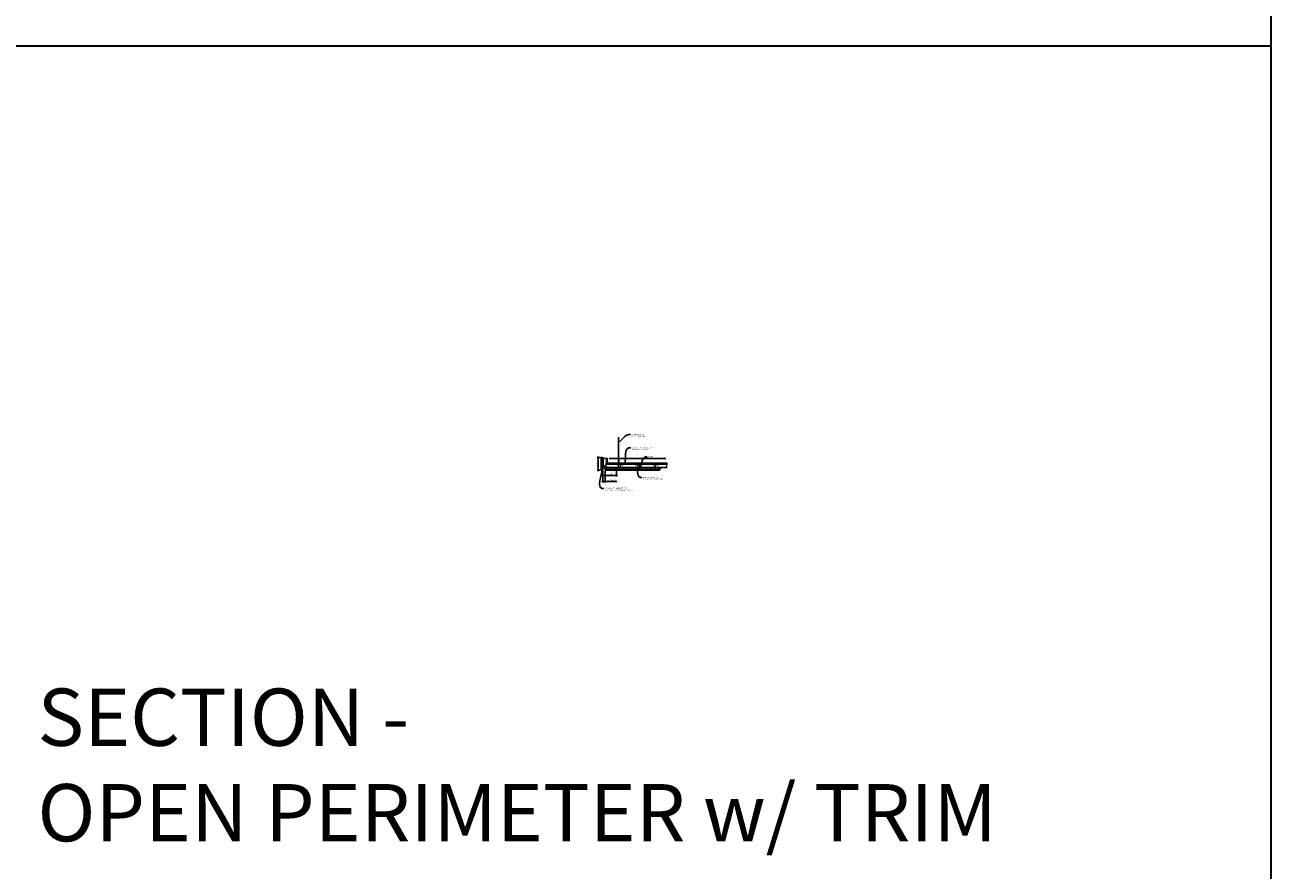
# Model space of a CAD drawing. Units: inches. Extents: x 0 to 1728, y 0 to 1152.
# Drawn here: x 1302 to 1728, y 294 to 583 of the extents above; entities that cross this region are included whole.
import ezdxf
from ezdxf import colors
from ezdxf.entities.mleader import LeaderData, LeaderLine
from ezdxf.math import Vec2, Vec3

# ---------------------------------------------------------------- set-up
doc = ezdxf.new("R2010")
doc.units = ezdxf.units.IN
doc.header["$MEASUREMENT"] = 0
doc.header["$PDMODE"] = 3
doc.header["$PDSIZE"] = 0.15625
doc.layers.get('0').update_dxf_attribs({"lineweight": 25})
for name, color, linetype, lineweight in [('Z-ANNO-DIMS', 1, 'Continuous', 25), ('Z-ANNO-NOTE', 7, 'Continuous', 35), ('Z-CLNG-FURR', 4, 'Continuous', 25), ('Z-CLNG-SUSP', 3, 'Continuous', 18), ('Z-CLNG-TEES', 3, 'Continuous', 18), ('Z-CLNG-WOOD', 5, 'Continuous', 25), ('Z-CLNG-WOOD-PATT', 2, 'Continuous', 15)]:
    doc.layers.add(name, color=color, linetype=linetype, lineweight=lineweight)
doc.layers.add('Z-ANNO-NPLT', color=252, linetype='Continuous', lineweight=35, plot=False)
doc.layers.add('Z-ANNO-RDME', color=252, linetype='Continuous', lineweight=35, plot=False)
doc.styles.add('1-4', font='arial.ttf', dxfattribs={"height": 0.375})
doc.styles.get("Standard").update_dxf_attribs({"font": 'arial.ttf', "height": 0.09375})
doc.dimstyles.new('1-4', dxfattribs={"dimscale": 4, "dimtxt": 0.09375, "dimasz": 0.125, "dimexe": 0.09375, "dimexo": 0.0625, "dimgap": 0.0625, "dimtad": 1, "dimtoh": 1, "dimdec": 5, "dimzin": 3, "dimdsep": 46, "dimlunit": 5, "dimtxsty": '1-4', "dimblk": 'ARCHTICK', "dimcen": 0, "dimdle": 0.09375, "dimclrd": 256, "dimclre": 256, "dimclrt": 256, "dimadec": 1, "dimazin": 0, "dimtfac": 1, "dimtdec": 5, "dimtofl": 0, "dimtmove": 0, "dimatfit": 3, "dimfxl": 0.09375, "dimfrac": 2, "dimtolj": 1, "dimtzin": 0, "dimlwd": -1, "dimlwe": -1, "dimarcsym": 0})

# ---------------------------------------------------------------- blocks, each defined once
blk = doc.blocks.new('_ARCHTICK')
at = {"color": 0, "linetype": 'ByBlock', "const_width": 0.15}
blk.add_lwpolyline([(-0.5, -0.5), (0.5, 0.5)], dxfattribs=at)
blk = doc.blocks.new('*D6')
at = {"layer": 'Defpoints', "color": 0, "transparency": 16777216}
for p in [(1499.34, 430.85), (1500.09, 430.85), (1500.09, 426.93)]:
    blk.add_point(p, dxfattribs=at)
at = {"layer": 'Z-ANNO-DIMS', "transparency": 16777216}
for p, q in [((1498.97, 426.93), (1500.09, 426.93)), ((1499.34, 430.6), (1499.34, 426.55)), ((1500.09, 430.6), (1500.09, 426.55)), ((1500.09, 426.93), (1504.18, 426.93))]:
    blk.add_line(p, q, dxfattribs=at)
at = {"layer": 'Z-ANNO-DIMS', "transparency": 16777216, "xscale": 0.5, "yscale": 0.5, "zscale": 0.5, "rotation": 180}
blk.add_blockref('_ARCHTICK', (1499.34, 426.93), dxfattribs=at)
at = {"layer": 'Z-ANNO-DIMS', "transparency": 16777216, "xscale": 0.5, "yscale": 0.5, "zscale": 0.5}
blk.add_blockref('_ARCHTICK', (1500.09, 426.93), dxfattribs=at)
at = {"layer": 'Z-ANNO-DIMS', "transparency": 16777216, "insert": (1502.38, 427.37), "char_height": 0.375, "attachment_point": 5, "style": '1-4'}
blk.add_mtext('\\A1;3/4" REVEAL', dxfattribs=at)
blk = doc.blocks.new('*D7')
at = {"layer": 'Defpoints', "color": 0, "transparency": 16777216}
for p in [(1498.72, 435.1), (1497.77, 430.85), (1498.72, 430.85)]:
    blk.add_point(p, dxfattribs=at)
at = {"layer": 'Z-ANNO-DIMS', "transparency": 16777216}
for p, q in [((1498.47, 435.1), (1497.39, 435.1)), ((1497.77, 435.47), (1497.77, 430.47)), ((1498.47, 430.85), (1497.39, 430.85))]:
    blk.add_line(p, q, dxfattribs=at)
at = {"layer": 'Z-ANNO-DIMS', "transparency": 16777216, "xscale": 0.5, "yscale": 0.5, "zscale": 0.5}
for p, rotation in [((1497.77, 435.1), 90), ((1497.77, 430.85), 270)]:
    blk.add_blockref('_ARCHTICK', p, dxfattribs=dict(at, rotation=rotation))
at = {"layer": 'Z-ANNO-DIMS', "transparency": 16777216, "insert": (1497.32, 432.97), "char_height": 0.375, "attachment_point": 5, "rotation": 90, "style": '1-4'}
blk.add_mtext('\\A1;4 1/4"', dxfattribs=at)
blk = doc.blocks.new('*D18')
at = {"layer": 'Defpoints', "color": 0, "transparency": 16777216}
for p in [(1500.09, 430.85), (1503.97, 430.88), (1503.97, 429.04)]:
    blk.add_point(p, dxfattribs=at)
at = {"layer": 'Z-ANNO-DIMS', "transparency": 16777216}
for p, q in [((1499.72, 429.04), (1504.34, 429.04)), ((1500.09, 430.6), (1500.09, 428.66)), ((1503.97, 430.63), (1503.97, 428.66))]:
    blk.add_line(p, q, dxfattribs=at)
at = {"layer": 'Z-ANNO-DIMS', "transparency": 16777216, "xscale": 0.5, "yscale": 0.5, "zscale": 0.5, "rotation": 180}
blk.add_blockref('_ARCHTICK', (1500.09, 429.04), dxfattribs=at)
at = {"layer": 'Z-ANNO-DIMS', "transparency": 16777216, "xscale": 0.5, "yscale": 0.5, "zscale": 0.5}
blk.add_blockref('_ARCHTICK', (1503.97, 429.04), dxfattribs=at)
at = {"layer": 'Z-ANNO-DIMS', "transparency": 16777216, "insert": (1502.03, 429.48), "char_height": 0.375, "attachment_point": 5, "style": '1-4'}
blk.add_mtext('\\A1;3 7/8"', dxfattribs=at)

msp = doc.modelspace()

# ---------------------------------------------------------------- hatches: boundary and pattern name
at = {"layer": 'Z-CLNG-WOOD-PATT'}
h = msp.add_hatch(dxfattribs=at)
h.set_pattern_fill('ENDGRAIN', color=256, scale=1.5, angle=90, style=0)
h.set_pattern_definition([(90, (1498.7163, 432.0472), (-1.5, 1.5), [0.075, -1.425]), (90, (1498.5663, 430.9972), (-1.5, 1.5), [0.15, -1.35]), (90, (1498.4913, 431.9722), (-1.5, 1.5), [0.075, -1.425]), (90, (1498.3413, 431.0722), (-1.5, 1.5), [0.075, -1.425]), (90, (1498.2663, 431.9722), (-1.5, 1.5), [0.075, -1.425]), (90, (1498.1913, 431.1472), (-1.5, 1.5), [0.075, -1.425]), (90, (1498.1163, 431.9722), (-1.5, 1.5), [0.075, -1.425]), (90, (1497.9663, 431.1472), (-1.5, 1.5), [0.075, -0.825, 0.075, -0.525]), (90, (1497.8163, 431.1472), (-1.5, 1.5), [0.15, -0.75, 0.075, -0.525]), (90, (1497.5913, 431.0722), (-1.5, 1.5), [0.075, -0.225, 0.075, -0.6, 0.075, -0.45]), (90, (1497.4413, 430.9972), (-1.5, 1.5), [0.075, -0.3, 0.15, -0.975]), (90, (1497.3663, 431.9722), (-1.5, 1.5), [0.075, -1.425]), (90, (1497.2913, 430.9972), (-1.5, 1.5), [0.075, -0.375, 0.075, -0.975]), (135, (1498.7163, 430.8472), (-1.5, -4e-16), [0.21213, -1.9092]), (135, (1498.7163, 432.1222), (-1.5, -4e-16), [0.42426, -1.69706]), (135, (1497.9663, 432.1222), (-1.5, -4e-16), [0.10607, -2.01526]), (135, (1497.8163, 430.8472), (-1.5, -4e-16), [0.3182, -1.80312]), (135, (1497.8163, 432.1222), (-1.5, -4e-16), [0.53033, -1.591]), (135, (1497.5913, 432.1222), (-1.5, -4e-16), [0.3182, -1.80312]), (45, (1497.4413, 431.8222), (-2e-16, 1.5), [0.10607, -2.01526]), (45, (1498.6413, 431.2972), (-2e-16, 1.5), [0.21213, -1.9092]), (45, (1498.0413, 431.3722), (-2e-16, 1.5), [0.21213, -1.9092]), (45, (1498.3413, 431.8222), (-2e-16, 1.5), [0.21213, -1.9092]), (45, (1497.7413, 431.7472), (-2e-16, 1.5), [0.21213, -1.9092]), (45, (1497.5913, 431.8222), (-2e-16, 1.5), [0.3182, -1.80312]), (45, (1498.4913, 431.4472), (-2e-16, 1.5), [0.3182, -1.80312]), (45, (1498.4163, 431.6722), (-2e-16, 1.5), [0.3182, -1.80312]), (45, (1497.8913, 431.4472), (-2e-16, 1.5), [0.3182, -1.80312]), (45, (1497.8163, 431.5972), (-2e-16, 1.5), [0.3182, -1.80312]), (116.565, (1498.4163, 430.9222), (-6e-10, 1.5), [0.1677, -3.1864]), (116.565, (1498.4913, 432.0472), (-6e-10, 1.5), [0.67082, -2.68328]), (116.565, (1498.2663, 432.0472), (-6e-10, 1.5), [0.67082, -2.68328]), (116.565, (1498.1163, 432.0472), (-6e-10, 1.5), [0.67082, -1.005, 0.33541, -1.34287]), (116.565, (1497.8913, 432.1972), (-6e-10, 1.5), [0.1677, -3.1864]), (116.565, (1497.3663, 430.8472), (-6e-10, 1.5), [0.1677, -3.1864]), (116.565, (1497.3663, 432.0472), (-6e-10, 1.5), [0.3354, -3.0187]), (63.435, (1498.7163, 431.6722), (6e-10, 1.5), [0.3354, -3.0187]), (63.435, (1498.3413, 431.1472), (6e-10, 1.5), [0.3354, -3.0187]), (63.435, (1498.5663, 431.1472), (6e-10, 1.5), [0.1677, -3.1864]), (63.435, (1498.1913, 431.2222), (6e-10, 1.5), [0.50312, -2.851]), (63.435, (1498.1913, 431.5222), (6e-10, 1.5), [0.3354, -3.0187]), (63.435, (1498.1163, 431.6722), (6e-10, 1.5), [0.3354, -3.0187]), (63.435, (1497.9663, 431.2222), (6e-10, 1.5), [0.1677, -3.1864]), (63.435, (1497.8163, 431.2972), (6e-10, 1.5), [0.1677, -3.1864]), (63.435, (1497.5163, 431.8972), (6e-10, 1.5), [0.1677, -3.1864]), (63.435, (1498.0413, 431.8222), (6e-10, 1.5), [0.1677, -3.1864]), (63.435, (1497.5913, 431.1472), (6e-10, 1.5), [0.50312, -2.851]), (63.435, (1497.4413, 431.0722), (6e-10, 1.5), [0.3354, -3.0187]), (63.435, (1497.8913, 431.8972), (6e-10, 1.5), [0.1677, -1.5093, 0.1677, -1.5094]), (63.435, (1497.5913, 431.4472), (6e-10, 1.5), [0.3354, -3.0187]), (63.435, (1497.4413, 431.5222), (6e-10, 1.5), [0.3354, -3.0187]), (63.435, (1497.2913, 431.0722), (6e-10, 1.5), [0.3354, -3.0187]), (63.435, (1497.2913, 431.5222), (6e-10, 1.5), [0.3354, -3.0187])])
h.paths.add_polyline_path([(1499.341313, 435.097219), (1498.716313, 435.097219), (1498.716313, 430.847219), (1499.341313, 430.847219)])
h = msp.add_hatch(dxfattribs=at)
h.set_pattern_fill('PARTICLEBOARD', color=256)
h.set_pattern_definition([(0, (1368.3733, -810.4203), (0, 1), [0, -1]), (0, (1368.4933, -810.5803), (0, 1), [0, -1]), (0, (1368.4433, -810.8203), (0, 1), [0, -1]), (0, (1368.7933, -811.0503), (0, 1), [0, -1]), (0, (1368.7633, -810.6903), (0, 1), [0, -1]), (0, (1369.0333, -810.4503), (0, 1), [0, -1]), (0, (1368.6833, -810.3803), (0, 1), [0, -1]), (0, (1369.1033, -810.7903), (0, 1), [0, -1]), (0, (1369.0533, -811.1103), (0, 1), [0, -1]), (0, (1368.3133, -811.2603), (0, 1), [0, -1]), (0, (1368.4933, -811.0603), (0, 1), [0, -1]), (0, (1368.6333, -811.2503), (0, 1), [0, -1]), (0, (1369.2433, -810.6103), (0, 1), [0, -1]), (0, (1368.9233, -810.8603), (0, 1), [0, -1]), (0, (1368.8433, -810.5303), (0, 1), [0, -1]), (0, (1369.0133, -810.6203), (0, 1), [0, -1]), (0, (1368.6533, -810.8903), (0, 1), [0, -1]), (0, (1368.9333, -810.3503), (0, 1), [0, -1]), (0, (1369.2433, -810.9403), (0, 1), [0, -1]), (0, (1369.2133, -811.2403), (0, 1), [0, -1]), (75.9638, (1368.46333, -810.7203), (-0.999998057, -3.000000546), [0.041231, -4.081875]), (329.0362, (1368.63333, -810.5103), (-2.999998022, 2.000002484), [0.05831, -5.772642]), (338.1986, (1368.92333, -810.7403), (3.000000273, -0.99999991), [0.053852, -5.331313]), (149.0362, (1368.93333, -811.2203), (2.999998022, -2.000002484), [0.05831, -5.772642]), (53.1301, (1368.62333, -811.0903), (2.000000123, 2.999999918), [0.05, -4.95]), (315, (1369.1533, -810.3703), (1.0000003, -2e-16), [0.056569, -1.357645]), (101.3099, (1369.08333, -810.9903), (-0.999997632, 4.000000752), [0.05099, -5.048029]), (323.1301, (1368.34333, -810.9503), (2.999999918, -2.000000123), [0.05, -4.95]), (315, (1368.4633, -810.3203), (1.0000003, -2e-16), [0.042426, -1.371787])])
h.paths.add_polyline_path([(1503.966313, 430.878469), (1503.966313, 431.097219), (1503.747563, 431.097219), (1503.747563, 431.284719), (1504.247563, 431.284719), (1504.247563, 431.412219), (1503.872563, 431.412219), (1503.872563, 431.472219), (1504.247563, 431.472219), (1504.247563, 431.565969), (1500.278813, 431.565969), (1500.278813, 431.253469), (1500.091313, 431.253469), (1500.091313, 431.097219), (1500.091313, 430.878469)])
h = msp.add_hatch(dxfattribs=at)
h.set_pattern_fill('PARTICLEBOARD', color=256)
h.set_pattern_definition([(0, (1372.3733, -810.4203), (0, 1), [0, -1]), (0, (1372.4933, -810.5803), (0, 1), [0, -1]), (0, (1372.4433, -810.8203), (0, 1), [0, -1]), (0, (1372.7933, -811.0503), (0, 1), [0, -1]), (0, (1372.7633, -810.6903), (0, 1), [0, -1]), (0, (1373.0333, -810.4503), (0, 1), [0, -1]), (0, (1372.6833, -810.3803), (0, 1), [0, -1]), (0, (1373.1033, -810.7903), (0, 1), [0, -1]), (0, (1373.0533, -811.1103), (0, 1), [0, -1]), (0, (1372.3133, -811.2603), (0, 1), [0, -1]), (0, (1372.4933, -811.0603), (0, 1), [0, -1]), (0, (1372.6333, -811.2503), (0, 1), [0, -1]), (0, (1373.2433, -810.6103), (0, 1), [0, -1]), (0, (1372.9233, -810.8603), (0, 1), [0, -1]), (0, (1372.8433, -810.5303), (0, 1), [0, -1]), (0, (1373.0133, -810.6203), (0, 1), [0, -1]), (0, (1372.6533, -810.8903), (0, 1), [0, -1]), (0, (1372.9333, -810.3503), (0, 1), [0, -1]), (0, (1373.2433, -810.9403), (0, 1), [0, -1]), (0, (1373.2133, -811.2403), (0, 1), [0, -1]), (75.9638, (1372.46333, -810.7203), (-0.999998057, -3.000000546), [0.041231, -4.081875]), (329.0362, (1372.63333, -810.5103), (-2.999998022, 2.000002484), [0.05831, -5.772642]), (338.1986, (1372.92333, -810.7403), (3.000000273, -0.99999991), [0.053852, -5.331313]), (149.0362, (1372.93333, -811.2203), (2.999998022, -2.000002484), [0.05831, -5.772642]), (53.1301, (1372.62333, -811.0903), (2.000000123, 2.999999918), [0.05, -4.95]), (315, (1373.1533, -810.3703), (1.0000003, -2e-16), [0.056569, -1.357645]), (101.3099, (1373.08333, -810.9903), (-0.999997632, 4.000000752), [0.05099, -5.048029]), (323.1301, (1372.34333, -810.9503), (2.999999918, -2.000000123), [0.05, -4.95]), (315, (1372.4633, -810.3203), (1.0000003, -2e-16), [0.042426, -1.371787])])
h.paths.add_polyline_path([(1511.371579, 430.878469), (1511.371579, 431.097219), (1511.152829, 431.097219), (1511.152829, 431.284719), (1511.652829, 431.284719), (1511.652829, 431.412219), (1511.277829, 431.412219), (1511.277829, 431.472219), (1511.652829, 431.472219), (1511.652829, 431.565969), (1504.278813, 431.565969), (1504.278813, 431.253469), (1503.778813, 431.253469), (1503.778813, 431.097219), (1504.028813, 431.097219), (1504.028813, 430.878469)])
h = msp.add_hatch(dxfattribs=at)
h.set_pattern_fill('PARTICLEBOARD', color=256)
h.set_pattern_definition([(0, (1379.7786, -810.4203), (0, 1), [0, -1]), (0, (1379.8986, -810.5803), (0, 1), [0, -1]), (0, (1379.8486, -810.8203), (0, 1), [0, -1]), (0, (1380.1986, -811.0503), (0, 1), [0, -1]), (0, (1380.1686, -810.6903), (0, 1), [0, -1]), (0, (1380.4386, -810.4503), (0, 1), [0, -1]), (0, (1380.0886, -810.3803), (0, 1), [0, -1]), (0, (1380.5086, -810.7903), (0, 1), [0, -1]), (0, (1380.4586, -811.1103), (0, 1), [0, -1]), (0, (1379.7186, -811.2603), (0, 1), [0, -1]), (0, (1379.8986, -811.0603), (0, 1), [0, -1]), (0, (1380.0386, -811.2503), (0, 1), [0, -1]), (0, (1380.6486, -810.6103), (0, 1), [0, -1]), (0, (1380.3286, -810.8603), (0, 1), [0, -1]), (0, (1380.2486, -810.5303), (0, 1), [0, -1]), (0, (1380.4186, -810.6203), (0, 1), [0, -1]), (0, (1380.0586, -810.8903), (0, 1), [0, -1]), (0, (1380.3386, -810.3503), (0, 1), [0, -1]), (0, (1380.6486, -810.9403), (0, 1), [0, -1]), (0, (1380.6186, -811.2403), (0, 1), [0, -1]), (75.9638, (1379.8686, -810.7203), (-0.999998057, -3.000000546), [0.041231, -4.081875]), (329.0362, (1380.0386, -810.5103), (-2.999998022, 2.000002484), [0.05831, -5.772642]), (338.1986, (1380.3286, -810.7403), (3.000000273, -0.99999991), [0.053852, -5.331313]), (149.0362, (1380.3386, -811.2203), (2.999998022, -2.000002484), [0.05831, -5.772642]), (53.1301, (1380.0286, -811.0903), (2.000000123, 2.999999918), [0.05, -4.95]), (315, (1380.5586, -810.3703), (1.0000003, -2e-16), [0.056569, -1.357645]), (101.3099, (1380.4886, -810.9903), (-0.999997632, 4.000000752), [0.05099, -5.048029]), (323.1301, (1379.7486, -810.9503), (2.999999918, -2.000000123), [0.05, -4.95]), (315, (1379.8686, -810.3203), (1.0000003, -2e-16), [0.042426, -1.371787])])
h.paths.add_polyline_path([(1518.776844, 430.878469), (1518.776844, 431.097219), (1518.558094, 431.097219), (1518.558094, 431.284719), (1519.058094, 431.284719), (1519.058094, 431.412219), (1518.683094, 431.412219), (1518.683094, 431.472219), (1519.058094, 431.472219), (1519.058094, 431.565969), (1511.684079, 431.565969), (1511.684079, 431.253469), (1511.184079, 431.253469), (1511.184079, 431.097219), (1511.434079, 431.097219), (1511.434079, 430.878469)])

# ---------------------------------------------------------------- linework, layer by layer
at = {"layer": 'Z-ANNO-DIMS'}
msp.add_line((1501.493557, 434.847219), (1520.946305, 434.847219), dxfattribs=at)
at = {"layer": 'Z-ANNO-NPLT'}
msp.add_line((1728, 576), (0, 576), dxfattribs=at)
msp.add_lwpolyline([(1728, 0), (1728, 1152), (0, 1152), (0, 0)], close=True, dxfattribs=at)
at = {"layer": 'Z-CLNG-FURR'}
for p, q in [((1501.278813, 431.764096), (1500.278813, 431.597219)), ((1500.288785, 431.764096), (1501.278813, 431.597219))]:
    msp.add_line(p, q, dxfattribs=at)
msp.add_lwpolyline([(1500.278813, 431.597219), (1501.278813, 431.597219), (1501.278813, 431.764096), (1500.278813, 431.764096)], close=True, dxfattribs=at)
at = {"layer": 'Z-CLNG-SUSP'}
for p, q in [((1504.664013, 434.843977), (1504.664013, 442.097374)), ((1504.768613, 434.909006), (1504.768613, 442.097374)), ((1504.664013, 434.918973), (1504.585401, 434.964735)), ((1504.664013, 435.038423), (1504.640078, 435.053874)), ((1504.768613, 434.970899), (1504.847225, 434.925136)), ((1498.830743, 434.275534), (1498.778813, 434.223604)), ((1498.830743, 434.197955), (1498.778813, 434.223604)), ((1498.830743, 434.171674), (1498.778813, 434.223604)), ((1498.830743, 432.357396), (1498.778813, 432.305466)), ((1498.830743, 432.279818), (1498.778813, 432.305466)), ((1498.830743, 432.253537), (1498.778813, 432.305466)), ((1498.830743, 434.275534), (1498.830743, 434.197955)), ((1499.403813, 434.275534), (1498.830743, 434.275534)), ((1499.403813, 434.171674), (1498.830743, 434.171674)), ((1498.830743, 432.357396), (1498.830743, 432.279818)), ((1499.403813, 432.357396), (1498.830743, 432.357396)), ((1499.403813, 432.253537), (1498.830743, 432.253537)), ((1498.919438, 434.141604), (1498.888188, 434.305604)), ((1498.919438, 432.223466), (1498.888188, 432.387466)), ((1498.981938, 434.141604), (1498.950688, 434.305604)), ((1498.981938, 432.223466), (1498.950688, 432.387466)), ((1499.044438, 434.141604), (1499.013188, 434.305604)), ((1499.044438, 432.223466), (1499.013188, 432.387466)), ((1499.106938, 434.141604), (1499.075688, 434.305604)), ((1499.106938, 432.223466), (1499.075688, 432.387466)), ((1499.169438, 434.141604), (1499.138188, 434.305604)), ((1499.169438, 432.223466), (1499.138188, 432.387466)), ((1499.231938, 434.141604), (1499.200688, 434.305604)), ((1499.231938, 432.223466), (1499.200688, 432.387466)), ((1499.294438, 434.141604), (1499.263188, 434.305604)), ((1499.294438, 432.223466), (1499.263188, 432.387466)), ((1499.356938, 434.141604), (1499.325688, 434.305604)), ((1499.356938, 432.223466), (1499.325688, 432.387466)), ((1499.437013, 434.397604), (1499.403813, 434.397604)), ((1499.403813, 434.397604), (1499.403813, 434.049604)), ((1499.437013, 434.049604), (1499.403813, 434.049604)), ((1499.437013, 432.479466), (1499.403813, 432.479466)), ((1499.403813, 432.479466), (1499.403813, 432.131466)), ((1499.437013, 432.131466), (1499.403813, 432.131466)), ((1499.437013, 434.397604), (1499.437013, 434.049604)), ((1499.437013, 434.367942), (1499.525887, 434.367942)), ((1499.437013, 434.295773), (1499.525887, 434.295773)), ((1499.437013, 434.151435), (1499.525887, 434.151435)), ((1499.525887, 434.079266), (1499.437013, 434.079266)), ((1499.437013, 432.479466), (1499.437013, 432.131466)), ((1499.437013, 432.449804), (1499.525887, 432.449804)), ((1499.437013, 432.377635), (1499.525887, 432.377635)), ((1499.437013, 432.233298), (1499.525887, 432.233298)), ((1499.525887, 432.161129), (1499.437013, 432.161129)), ((1499.544813, 434.112066), (1499.544813, 434.335142)), ((1499.544813, 432.193929), (1499.544813, 432.417004)), ((1500.492123, 431.859796), (1500.840123, 431.859796)), ((1500.492123, 431.859796), (1500.492123, 431.826596)), ((1500.492123, 431.826596), (1500.840123, 431.826596)), ((1500.521785, 431.859796), (1500.521785, 431.94867)), ((1500.77766, 431.967596), (1500.554585, 431.967596)), ((1500.748123, 431.779721), (1500.584123, 431.748471)), ((1500.748123, 431.717221), (1500.584123, 431.685971)), ((1500.748123, 431.654721), (1500.584123, 431.623471)), ((1500.748123, 431.592221), (1500.584123, 431.560971)), ((1500.748123, 431.529721), (1500.584123, 431.498471)), ((1500.748123, 431.467221), (1500.584123, 431.435971)), ((1500.748123, 431.404721), (1500.584123, 431.373471)), ((1500.748123, 431.342221), (1500.584123, 431.310971)), ((1500.593954, 431.859796), (1500.593954, 431.94867)), ((1500.614193, 431.826596), (1500.614193, 431.253525)), ((1500.614193, 431.253525), (1500.666123, 431.201596)), ((1500.614193, 431.253525), (1500.691772, 431.253525)), ((1500.691772, 431.253525), (1500.666123, 431.201596)), ((1500.718052, 431.253525), (1500.666123, 431.201596)), ((1500.718052, 431.826596), (1500.718052, 431.253525)), ((1500.738292, 431.859796), (1500.738292, 431.94867)), ((1500.81046, 431.94867), (1500.81046, 431.859796)), ((1500.840123, 431.859796), (1500.840123, 431.826596)), ((1504.456375, 431.706896), (1504.456375, 431.740096)), ((1504.804375, 431.740096), (1504.456375, 431.740096)), ((1504.804375, 431.706896), (1504.456375, 431.706896)), ((1504.486038, 431.618021), (1504.486038, 431.706896)), ((1504.518838, 431.599096), (1504.741913, 431.599096)), ((1504.548375, 432.224471), (1504.712375, 432.255721)), ((1504.548375, 432.161971), (1504.712375, 432.193221)), ((1504.548375, 432.099471), (1504.712375, 432.130721)), ((1504.548375, 432.036971), (1504.712375, 432.068221)), ((1504.548375, 431.974471), (1504.712375, 432.005721)), ((1504.548375, 431.911971), (1504.712375, 431.943221)), ((1504.548375, 431.849471), (1504.712375, 431.880721)), ((1504.558207, 431.706896), (1504.558207, 431.618021)), ((1504.578446, 432.313166), (1504.630375, 432.365096)), ((1504.578446, 431.826596), (1504.578446, 432.313166)), ((1504.58226, 434.793153), (1504.768613, 434.909006)), ((1504.58226, 434.533153), (1504.768613, 434.649006)), ((1504.58226, 434.273153), (1504.768613, 434.389006)), ((1504.58226, 434.013153), (1504.768613, 434.129006)), ((1504.664013, 434.658973), (1504.585401, 434.704735)), ((1504.664013, 434.398973), (1504.585401, 434.444735)), ((1504.664013, 434.138973), (1504.585401, 434.184735)), ((1504.664013, 433.878973), (1504.585401, 433.924735)), ((1504.604727, 432.313166), (1504.630375, 432.365096)), ((1504.682305, 432.313166), (1504.604727, 432.313166)), ((1504.682305, 432.313166), (1504.630375, 432.365096)), ((1504.664013, 434.720812), (1504.848526, 434.835521)), ((1504.664013, 434.583977), (1504.664013, 434.720812)), ((1504.664013, 434.460812), (1504.848526, 434.575521)), ((1504.664013, 434.323977), (1504.664013, 434.460812)), ((1504.664013, 434.200812), (1504.848526, 434.315521)), ((1504.664013, 434.063977), (1504.664013, 434.200812)), ((1504.664013, 433.940812), (1504.848526, 434.055521)), ((1504.664013, 432.617751), (1504.664013, 433.940812)), ((1504.682305, 431.826596), (1504.682305, 432.313166)), ((1504.697144, 433.782919), (1504.768613, 433.860379)), ((1504.702544, 431.706896), (1504.702544, 431.618021)), ((1504.768613, 434.649006), (1504.768613, 434.78584)), ((1504.768613, 434.710899), (1504.847225, 434.665136)), ((1504.768613, 434.389006), (1504.768613, 434.52584)), ((1504.768613, 434.450899), (1504.847225, 434.405136)), ((1504.768613, 434.129006), (1504.768613, 434.26584)), ((1504.768613, 434.190899), (1504.847225, 434.145136)), ((1504.768613, 433.860379), (1504.768613, 434.00584)), ((1504.768613, 433.930899), (1504.847225, 433.885136)), ((1504.768613, 432.617751), (1504.768613, 433.657271)), ((1504.774713, 431.706896), (1504.774713, 431.618021)), ((1504.801744, 433.742036), (1504.859351, 433.804471)), ((1504.804375, 431.706896), (1504.804375, 431.740096)), ((1511.861641, 431.706896), (1511.861641, 431.740096)), ((1512.209641, 431.740096), (1511.861641, 431.740096)), ((1512.209641, 431.706896), (1511.861641, 431.706896)), ((1511.891304, 431.618021), (1511.891304, 431.706896)), ((1511.924104, 431.599096), (1512.147179, 431.599096)), ((1511.953641, 432.224471), (1512.117641, 432.255721)), ((1511.953641, 432.161971), (1512.117641, 432.193221)), ((1511.953641, 432.099471), (1512.117641, 432.130721)), ((1511.953641, 432.036971), (1512.117641, 432.068221)), ((1511.953641, 431.974471), (1512.117641, 432.005721)), ((1511.953641, 431.911971), (1512.117641, 431.943221)), ((1511.953641, 431.849471), (1512.117641, 431.880721)), ((1511.963472, 431.706896), (1511.963472, 431.618021)), ((1511.983712, 432.313166), (1512.035641, 432.365096)), ((1511.983712, 431.826596), (1511.983712, 432.313166)), ((1512.009992, 432.313166), (1512.035641, 432.365096)), ((1512.087571, 432.313166), (1512.009992, 432.313166)), ((1512.087571, 432.313166), (1512.035641, 432.365096)), ((1512.087571, 431.826596), (1512.087571, 432.313166)), ((1512.10781, 431.706896), (1512.10781, 431.618021)), ((1512.179979, 431.706896), (1512.179979, 431.618021)), ((1512.209641, 431.706896), (1512.209641, 431.740096))]:
    msp.add_line(p, q, dxfattribs=at)
at = {"layer": 'Z-CLNG-SUSP', "flags": 128}
for points in [[(1498.935063, 434.171674), (1498.934244, 434.171692), (1498.933316, 434.171746), (1498.932282, 434.171837), (1498.931141, 434.171963), (1498.929894, 434.172124), (1498.928542, 434.172322), (1498.927086, 434.172555), (1498.925527, 434.172824), (1498.923866, 434.173128), (1498.922104, 434.173467), (1498.920243, 434.173841), (1498.918284, 434.17425), (1498.916228, 434.174693), (1498.914076, 434.175169), (1498.911831, 434.17568), (1498.909493, 434.176223), (1498.907064, 434.1768), (1498.904546, 434.177409), (1498.901941, 434.17805), (1498.89925, 434.178723), (1498.896476, 434.179427), (1498.89362, 434.180161), (1498.890684, 434.180926), (1498.887671, 434.181721), (1498.884581, 434.182544), (1498.881419, 434.183396), (1498.878185, 434.184276), (1498.874882, 434.185184), (1498.871513, 434.186118), (1498.868079, 434.187078), (1498.864583, 434.188063), (1498.861027, 434.189073), (1498.857415, 434.190107), (1498.853747, 434.191165), (1498.850028, 434.192245), (1498.846259, 434.193346), (1498.842444, 434.194469), (1498.838584, 434.195612), (1498.834683, 434.196774), (1498.830743, 434.197955)], [(1498.935063, 432.253537), (1498.934244, 432.253555), (1498.933316, 432.253609), (1498.932282, 432.253699), (1498.931141, 432.253825), (1498.929894, 432.253987), (1498.928542, 432.254185), (1498.927086, 432.254418), (1498.925527, 432.254687), (1498.923866, 432.254991), (1498.922104, 432.25533), (1498.920243, 432.255704), (1498.918284, 432.256112), (1498.916228, 432.256555), (1498.914076, 432.257032), (1498.911831, 432.257542), (1498.909493, 432.258086), (1498.907064, 432.258662), (1498.904546, 432.259271), (1498.901941, 432.259913), (1498.89925, 432.260585), (1498.896476, 432.261289), (1498.89362, 432.262024), (1498.890684, 432.262789), (1498.887671, 432.263583), (1498.884581, 432.264407), (1498.881419, 432.265259), (1498.878185, 432.266139), (1498.874882, 432.267046), (1498.871513, 432.26798), (1498.868079, 432.26894), (1498.864583, 432.269926), (1498.861027, 432.270936), (1498.857415, 432.27197), (1498.853747, 432.273027), (1498.850028, 432.274107), (1498.846259, 432.275209), (1498.842444, 432.276331), (1498.838584, 432.277474), (1498.834683, 432.278637), (1498.830743, 432.279818)], [(1500.718052, 431.357846), (1500.718034, 431.357026), (1500.71798, 431.356099), (1500.71789, 431.355064), (1500.717764, 431.353923), (1500.717602, 431.352676), (1500.717405, 431.351324), (1500.717171, 431.349868), (1500.716903, 431.348309), (1500.716598, 431.346649), (1500.716259, 431.344887), (1500.715885, 431.343026), (1500.715477, 431.341067), (1500.715034, 431.33901), (1500.714558, 431.336859), (1500.714047, 431.334613), (1500.713503, 431.332275), (1500.712927, 431.329846), (1500.712318, 431.327329), (1500.711677, 431.324723), (1500.711004, 431.322033), (1500.7103, 431.319258), (1500.709565, 431.316402), (1500.7088, 431.313467), (1500.708006, 431.310453), (1500.707182, 431.307364), (1500.70633, 431.304202), (1500.70545, 431.300968), (1500.704543, 431.297665), (1500.703609, 431.294295), (1500.702649, 431.290861), (1500.701664, 431.287365), (1500.700653, 431.28381), (1500.699619, 431.280197), (1500.698562, 431.27653), (1500.697482, 431.272811), (1500.696381, 431.269042), (1500.695258, 431.265226), (1500.694115, 431.261367), (1500.692953, 431.257465), (1500.691772, 431.253525)]]:
    msp.add_lwpolyline(points, dxfattribs=at)
at = {"layer": 'Z-CLNG-SUSP', "extrusion": (0, 0, -1), "flags": 128}
for points in [[(-1499.525887, 434.367942), (-1499.53974, 434.350764), (-1499.54234, 434.331857), (-1499.53974, 434.31295), (-1499.525887, 434.295773)], [(-1499.525887, 434.295773), (-1499.53974, 434.261419), (-1499.54234, 434.223604), (-1499.53974, 434.185789), (-1499.525887, 434.151435)], [(-1499.525887, 434.151435), (-1499.53974, 434.134258), (-1499.54234, 434.115351), (-1499.53974, 434.096443), (-1499.525887, 434.079266)], [(-1499.525887, 432.449804), (-1499.53974, 432.432627), (-1499.54234, 432.41372), (-1499.53974, 432.394812), (-1499.525887, 432.377635)], [(-1499.525887, 432.377635), (-1499.53974, 432.343281), (-1499.54234, 432.305466), (-1499.53974, 432.267652), (-1499.525887, 432.233298)], [(-1499.525887, 432.233298), (-1499.53974, 432.216121), (-1499.54234, 432.197213), (-1499.53974, 432.178306), (-1499.525887, 432.161129)], [(-1500.521785, 431.94867), (-1500.538962, 431.962523), (-1500.55787, 431.965123), (-1500.576777, 431.962523), (-1500.593954, 431.94867)], [(-1500.593954, 431.94867), (-1500.628308, 431.962523), (-1500.666123, 431.965123), (-1500.703937, 431.962523), (-1500.738292, 431.94867)], [(-1500.738292, 431.94867), (-1500.755469, 431.962523), (-1500.774376, 431.965123), (-1500.793283, 431.962523), (-1500.81046, 431.94867)]]:
    msp.add_lwpolyline(points, dxfattribs=at)
at = {"layer": 'Z-CLNG-SUSP'}
msp.add_lwpolyline([(1500.525529, 432.905261), (1500.664948, 432.867904), (1500.76701, 432.969966), (1500.729653, 433.109385), (1500.590234, 433.146743), (1500.488172, 433.044681)], close=True, dxfattribs=at)
for points in [[(1505.005375, 431.740096), (1504.286625, 431.740096, 0.4142135624), (1504.279375, 431.732846), (1504.279375, 431.477346, -0.4142135624), (1504.248125, 431.446096), (1503.966875, 431.446096), (1503.966875, 431.470096), (1504.248125, 431.470096, 0.4142135624), (1504.255375, 431.477346), (1504.255375, 431.732846, -0.4142135624), (1504.286625, 431.764096), (1505.005375, 431.764096)], [(1512.410641, 431.740096), (1511.691891, 431.740096, 0.4142135624), (1511.684641, 431.732846), (1511.684641, 431.477346, -0.4142135624), (1511.653391, 431.446096), (1511.372141, 431.446096), (1511.372141, 431.470096), (1511.653391, 431.470096, 0.4142135624), (1511.660641, 431.477346), (1511.660641, 431.732846, -0.4142135624), (1511.691891, 431.764096), (1512.410641, 431.764096)]]:
    msp.add_lwpolyline(points, format="xyb", close=True, dxfattribs=at)
at = {"layer": 'Z-CLNG-SUSP', "extrusion": (0, 0, -1)}
for points in [[(-1504.558207, 431.618021), (-1504.54103, 431.604168), (-1504.522122, 431.601568), (-1504.503215, 431.604168), (-1504.486038, 431.618021)], [(-1504.702544, 431.618021), (-1504.66819, 431.604168), (-1504.630375, 431.601568), (-1504.592561, 431.604168), (-1504.558207, 431.618021)], [(-1504.774713, 431.618021), (-1504.757536, 431.604168), (-1504.738629, 431.601568), (-1504.719721, 431.604168), (-1504.702544, 431.618021)], [(-1511.963472, 431.618021), (-1511.946295, 431.604168), (-1511.927388, 431.601568), (-1511.908481, 431.604168), (-1511.891304, 431.618021)], [(-1512.10781, 431.618021), (-1512.073456, 431.604168), (-1512.035641, 431.601568), (-1511.997827, 431.604168), (-1511.963472, 431.618021)], [(-1512.179979, 431.618021), (-1512.162802, 431.604168), (-1512.143894, 431.601568), (-1512.124987, 431.604168), (-1512.10781, 431.618021)]]:
    msp.add_lwpolyline(points, dxfattribs=at)
at = {"layer": 'Z-CLNG-SUSP'}
for points in [[(1504.578446, 432.208846), (1504.578464, 432.209665), (1504.578518, 432.210592), (1504.578608, 432.211627), (1504.578734, 432.212768), (1504.578896, 432.214015), (1504.579094, 432.215367), (1504.579327, 432.216823), (1504.579596, 432.218382), (1504.5799, 432.220043), (1504.580239, 432.221804), (1504.580613, 432.223665), (1504.581021, 432.225625), (1504.581464, 432.227681), (1504.581941, 432.229832), (1504.582451, 432.232078), (1504.582995, 432.234416), (1504.583571, 432.236845), (1504.58418, 432.239363), (1504.584822, 432.241968), (1504.585494, 432.244658), (1504.586198, 432.247433), (1504.586933, 432.250289), (1504.587698, 432.253225), (1504.588492, 432.256238), (1504.589316, 432.259327), (1504.590168, 432.26249), (1504.591048, 432.265723), (1504.591955, 432.269026), (1504.592889, 432.272396), (1504.593849, 432.27583), (1504.594835, 432.279326), (1504.595845, 432.282881), (1504.596879, 432.286494), (1504.597936, 432.290161), (1504.599016, 432.29388), (1504.600118, 432.297649), (1504.60124, 432.301465), (1504.602383, 432.305325), (1504.603546, 432.309226), (1504.604727, 432.313166)], [(1511.983712, 432.208846), (1511.98373, 432.209665), (1511.983784, 432.210592), (1511.983874, 432.211627), (1511.984, 432.212768), (1511.984162, 432.214015), (1511.984359, 432.215367), (1511.984593, 432.216823), (1511.984862, 432.218382), (1511.985166, 432.220043), (1511.985505, 432.221804), (1511.985879, 432.223665), (1511.986287, 432.225625), (1511.98673, 432.227681), (1511.987207, 432.229832), (1511.987717, 432.232078), (1511.988261, 432.234416), (1511.988837, 432.236845), (1511.989446, 432.239363), (1511.990087, 432.241968), (1511.99076, 432.244658), (1511.991464, 432.247433), (1511.992199, 432.250289), (1511.992964, 432.253225), (1511.993758, 432.256238), (1511.994582, 432.259327), (1511.995434, 432.26249), (1511.996314, 432.265723), (1511.997221, 432.269026), (1511.998155, 432.272396), (1511.999115, 432.27583), (1512.0001, 432.279326), (1512.001111, 432.282881), (1512.002145, 432.286494), (1512.003202, 432.290161), (1512.004282, 432.29388), (1512.005384, 432.297649), (1512.006506, 432.301465), (1512.007649, 432.305325), (1512.008811, 432.309226), (1512.009992, 432.313166)]]:
    msp.add_lwpolyline(points, dxfattribs=at)
for centre, radius in [((1504.611713, 435.009935), 0.0523), ((1500.627591, 433.007323), 0.174)]:
    msp.add_circle(centre, radius, dxfattribs=at)
for centre, radius, start, end in [((1499.506927, 434.335142), 0.037886, 0, 59.96989201), ((1499.506927, 434.112066), 0.037886, 300.03010799, 0), ((1499.506927, 432.417004), 0.037886, 0, 59.96989201), ((1499.506927, 432.193929), 0.037886, 300.03010799, 0), ((1500.554585, 431.92971), 0.037886, 90, 149.96989201), ((1500.77766, 431.92971), 0.037886, 30.03010799, 90), ((1504.518838, 431.636981), 0.037886, 210.03010799, 270), ((1504.611713, 434.749935), 0.0523, 119.46249093, 239.79504408), ((1504.611713, 434.489935), 0.0523, 119.46249093, 239.79504408), ((1504.611713, 434.229935), 0.0523, 119.46249093, 239.79504408), ((1504.611713, 433.969935), 0.0523, 119.46249093, 239.79504408), ((1504.789013, 433.698155), 0.125, 137.30326429, 180), ((1504.716313, 432.639096), 0.056488, 202.20086243, 337.79913757), ((1504.741913, 431.636981), 0.037886, 270, 329.96989201), ((1504.893613, 433.657271), 0.125, 137.30326429, 180), ((1504.820913, 434.879937), 0.0523, 301.86860697, 59.79504408), ((1504.820913, 434.619937), 0.0523, 301.86860697, 59.79504408), ((1504.820913, 434.359937), 0.0523, 301.86860697, 59.79504408), ((1504.820913, 434.099937), 0.0523, 301.86860697, 59.79504408), ((1504.820913, 433.839937), 0.0523, 317.30326429, 59.79504408), ((1511.924104, 431.636981), 0.037886, 210.03010799, 270), ((1512.147179, 431.636981), 0.037886, 270, 329.96989201)]:
    msp.add_arc(centre, radius, start, end, dxfattribs=at)
at = {"layer": 'Z-CLNG-TEES'}
for p, q in [((1499.341313, 434.889096), (1499.341313, 431.764096)), ((1499.341313, 434.889096), (1500.841313, 434.889096)), ((1500.109472, 432.324211), (1499.341313, 431.764096)), ((1499.341313, 431.764096), (1521.222144, 431.764096)), ((1499.403813, 434.889096), (1499.403813, 431.809668)), ((1499.427027, 431.826596), (1521.222144, 431.826596)), ((1500.841313, 432.857846), (1500.310757, 432.470982)), ((1500.435063, 434.889096), (1500.435063, 432.561622)), ((1500.841313, 434.889096), (1500.841313, 432.857846)), ((1500.841313, 433.264096), (1504.664013, 433.264096)), ((1500.841313, 432.857846), (1504.664013, 432.857846)), ((1504.768613, 433.264096), (1521.222144, 433.264096)), ((1504.768613, 432.857846), (1521.222144, 432.857846)), ((1521.222144, 433.264096), (1521.222144, 432.639096)), ((1521.222144, 431.764096), (1521.222144, 432.014096))]:
    msp.add_line(p, q, dxfattribs=at)
for points in [[(1505.278813, 432.014096), (1505.403813, 432.014096), (1505.403813, 432.639096), (1505.278813, 432.639096)], [(1511.278813, 432.014096), (1511.403813, 432.014096), (1511.403813, 432.639096), (1511.278813, 432.639096)], [(1517.278813, 432.014096), (1517.403813, 432.014096), (1517.403813, 432.639096), (1517.278813, 432.639096)]]:
    msp.add_lwpolyline(points, close=True, dxfattribs=at)
msp.add_lwpolyline([(1521.222144, 432.639096), (1521.159644, 432.639096), (1521.159644, 432.014096), (1521.222144, 432.014096)], dxfattribs=at)
for centre in [(1505.966313, 432.639096), (1510.716313, 432.639096), (1511.966313, 432.639096), (1516.716313, 432.639096), (1517.966313, 432.639096)]:
    msp.add_circle(centre, 0.125, dxfattribs=at)
for centre, start, end in [((1500.216313, 432.389096), 40.92643574, 211.2701322), ((1504.716313, 432.639096), 114.73361394, 65.26638605)]:
    msp.add_arc(centre, 0.125, start, end, dxfattribs=at)
at = {"layer": 'Z-CLNG-WOOD'}
for points in [[(1499.341313, 430.847219), (1498.716313, 430.847219), (1498.716313, 435.097219), (1499.341313, 435.097219)], [(1500.091313, 430.847219), (1500.091313, 431.097219), (1500.091313, 431.097219), (1500.091313, 431.253469), (1500.278813, 431.253469), (1500.278813, 431.597219), (1504.247563, 431.597219), (1504.247563, 431.472219), (1503.872563, 431.472219), (1503.872563, 431.412219), (1504.247563, 431.412219), (1504.247563, 431.284719), (1503.747563, 431.284719), (1503.747563, 431.097219), (1503.966313, 431.097219), (1503.966313, 430.847219)], [(1504.028813, 430.847219), (1504.028813, 431.097219), (1503.778813, 431.097219), (1503.778813, 431.253469), (1504.278813, 431.253469), (1504.278813, 431.597219), (1511.652829, 431.597219), (1511.652829, 431.472219), (1511.277829, 431.472219), (1511.277829, 431.412219), (1511.652829, 431.412219), (1511.652829, 431.284719), (1511.152829, 431.284719), (1511.152829, 431.097219), (1511.371579, 431.097219), (1511.371579, 430.847219)], [(1511.434079, 430.847219), (1511.434079, 431.097219), (1511.184079, 431.097219), (1511.184079, 431.253469), (1511.684079, 431.253469), (1511.684079, 431.597219), (1519.058094, 431.597219), (1519.058094, 431.472219), (1518.683094, 431.472219), (1518.683094, 431.412219), (1519.058094, 431.412219), (1519.058094, 431.284719), (1518.558094, 431.284719), (1518.558094, 431.097219), (1518.776844, 431.097219), (1518.776844, 430.847219)]]:
    msp.add_lwpolyline(points, close=True, dxfattribs=at)
for points in [[(1503.966313, 430.878469), (1500.091313, 430.878469)], [(1500.278813, 431.565969), (1504.247563, 431.565969)], [(1511.371579, 430.878469), (1504.028813, 430.878469)], [(1518.776844, 430.878469), (1511.434079, 430.878469)]]:
    msp.add_lwpolyline(points, dxfattribs=at)

# ---------------------------------------------------------------- texts
at = {"layer": 'Z-ANNO-RDME', "insert": (1305.875309, 297.58251), "char_height": 19.61711113, "width": 412.22692483, "attachment_point": 7}
msp.add_mtext('SECTION -\\POPEN PERIMETER w/ TRIM', dxfattribs=at)

# ---------------------------------------------------------------- dimensions: what is measured, and where the dimension line sits
at = {"layer": 'Z-ANNO-DIMS'}
dim = msp.add_linear_dim(base=(1497.76702, 430.847219), p1=(1498.716313, 435.097219), p2=(1498.716313, 430.847219), angle=90, dimstyle='1-4', override={"dimpost": '"'}, dxfattribs=at)
dim.commit()
dim.dimension.update_dxf_attribs({"geometry": '*D7', "text_midpoint": (1497.323125, 432.972219)})
dim = msp.add_linear_dim(base=(1500.091313, 426.927465), p1=(1499.341313, 430.847219), p2=(1500.091313, 430.847219), text='<> REVEAL', dimstyle='1-4', override={"dimpost": '"'}, dxfattribs=at)
dim.commit()
dim.dimension.update_dxf_attribs({"geometry": '*D6', "text_midpoint": (1502.384543, 427.371488)})
dim = msp.add_linear_dim(base=(1503.966313, 429.039893), p1=(1500.091313, 430.847219), p2=(1503.966313, 430.878469), dimstyle='1-4', override={"dimpost": '"'}, dxfattribs=at)
dim.commit()
dim.dimension.update_dxf_attribs({"geometry": '*D18', "text_midpoint": (1502.028813, 429.483916)})

# ---------------------------------------------------------------- leaders
at = {"layer": 'Z-ANNO-NOTE'}
ml = msp.add_multileader_mtext('Standard', dxfattribs=at)
ml.set_content('HANGER WIRE (BY\\PSUBCONTRACTOR)', color=256, style='1-4')
ml.set_leader_properties()
ml.build(insert=Vec2(0, 0))
ml.multileader.update_dxf_attribs({"leader_type": 2, "text_right_attachment_type": 3, "dogleg_length": 0.36, "arrow_head_size": 0.375, "scale": 4})
ctx = ml.context
ctx.base_point, ctx.scale, ctx.char_height, ctx.arrow_head_size, ctx.landing_gap_size, ctx.plane_origin = Vec3(1508.786816, 442.967687), 4, 0.375, 0.375, 0.36, Vec3(1504.710313, 440.301626)
ctx.right_attachment = 3
notes = []
notes.append((ctx, [(0, (1, 1, 0), (1507.346816, 442.967687), (1, 0), 1.44, [(0, [(1504.710313, 440.301626), (1508.186656, 442.967687)], 0, [])])]))
ctx.mtext.insert, ctx.mtext.flow_direction = Vec3(1509.146816, 443.210311), 5
ml = msp.add_multileader_mtext('Standard', dxfattribs=at)
ml.set_content('15/16" HD T-BAR MAINRUNNER\\P(BY SUBCONTRACTOR)', color=256, style='1-4')
ml.set_leader_properties()
ml.build(insert=Vec2(0, 0))
ml.multileader.update_dxf_attribs({"leader_type": 2, "text_right_attachment_type": 3, "dogleg_length": 0.36, "arrow_head_size": 0.375, "scale": 4})
ctx = ml.context
ctx.base_point, ctx.scale, ctx.char_height, ctx.arrow_head_size, ctx.landing_gap_size, ctx.plane_origin = Vec3(1508.887377, 438.431748), 4, 0.375, 0.375, 0.36, Vec3(1504.810874, 435.765687)
ctx.right_attachment = 3
notes.append((ctx, [(0, (1, 1, 0), (1507.447377, 438.431748), (1, 0), 1.44, [(0, [(1506.796519, 432.848966), (1508.287217, 438.431748)], 0, [])])]))
ctx.mtext.insert, ctx.mtext.flow_direction = Vec3(1509.247377, 438.674372), 5
ml = msp.add_multileader_mtext('Standard', dxfattribs=at)
ml.set_content('9WOOD\\PZ-CLIP (TYP)', color=256, style='1-4')
ml.set_leader_properties()
ml.build(insert=Vec2(0, 0))
ml.multileader.update_dxf_attribs({"leader_type": 2, "text_right_attachment_type": 3, "dogleg_length": 0.36, "arrow_head_size": 0.375, "scale": 4})
ctx = ml.context
ctx.base_point, ctx.scale, ctx.char_height, ctx.arrow_head_size, ctx.landing_gap_size, ctx.plane_origin = Vec3(1514.452405, 435.366626), 4, 0.375, 0.375, 0.36, Vec3(1510.332763, 433.053549)
ctx.right_attachment = 3
notes.append((ctx, [(0, (1, 1, 0), (1513.012405, 435.366626), (1, 0), 1.44, [(0, [(1512.051266, 431.764096), (1513.900528, 435.352899)], 0, [])])]))
ctx.mtext.insert, ctx.mtext.flow_direction = Vec3(1514.812405, 435.60925), 5
ml = msp.add_multileader_mtext('Standard', dxfattribs=at)
ml.set_content('9WOOD MATCHING WOOD TRIM\\P(FIELD INSTALLED BY SUBCONTRACTOR)', color=256)
ml.set_leader_properties()
ml.build(insert=Vec2(0, 0))
ml.multileader.update_dxf_attribs({"leader_type": 2, "text_right_attachment_type": 3, "dogleg_length": 0.36, "arrow_head_size": 0.375, "scale": 4})
ctx = ml.context
ctx.base_point, ctx.scale, ctx.char_height, ctx.arrow_head_size, ctx.landing_gap_size, ctx.plane_origin = Vec3(1499.725596, 424.544292), 4, 0.375, 0.375, 0.36, Vec3(1495.649093, 421.878232)
ctx.right_attachment = 3
notes.append((ctx, [(0, (1, 1, 0), (1498.285596, 424.544292), (1, 0), 1.44, [(0, [(1499.091313, 431.504876), (1499.121302, 424.55598)], 0, [])])]))
ctx.mtext.insert, ctx.mtext.flow_direction = Vec3(1500.085596, 424.786917), 5
ml = msp.add_multileader_mtext('Standard', dxfattribs=at)
ml.set_content('9WOOD KERF REVEAL\\PLINEAR WOOD CEILING (TYP)', color=256, style='1-4')
ml.set_leader_properties()
ml.build(insert=Vec2(0, 0))
ml.multileader.update_dxf_attribs({"leader_type": 2, "text_right_attachment_type": 3, "dogleg_length": 0.36, "arrow_head_size": 0.375, "scale": 4})
ctx = ml.context
ctx.base_point, ctx.scale, ctx.char_height, ctx.arrow_head_size, ctx.landing_gap_size, ctx.plane_origin = Vec3(1512.659406, 428.257649), 4, 0.375, 0.375, 0.36, Vec3(1508.582903, 425.591588)
ctx.right_attachment = 3
notes.append((ctx, [(0, (1, 1, 0), (1511.219406, 428.257649), (1, 0), 1.44, [(0, [(1510.893797, 431.20924), (1512.059246, 428.257649)], 0, [])])]))
ctx.mtext.insert, ctx.mtext.flow_direction = Vec3(1513.019406, 428.500274), 5
for ctx, leaders in notes:
    for number, flags, end, landing, length, lines in leaders:
        leader = LeaderData()
        leader.index, (leader.has_last_leader_line, leader.has_dogleg_vector, leader.attachment_direction) = number, flags
        leader.last_leader_point, leader.dogleg_vector, leader.dogleg_length = Vec3(end), Vec3(landing), length
        for number, points, colour, breaks in lines:
            line = LeaderLine()
            line.index, line.vertices, line.color, line.breaks = number, Vec3.list(points), colors.encode_raw_color(colour), breaks
            leader.lines.append(line)
        ctx.leaders.append(leader)

doc.saveas('drawing.dxf')
